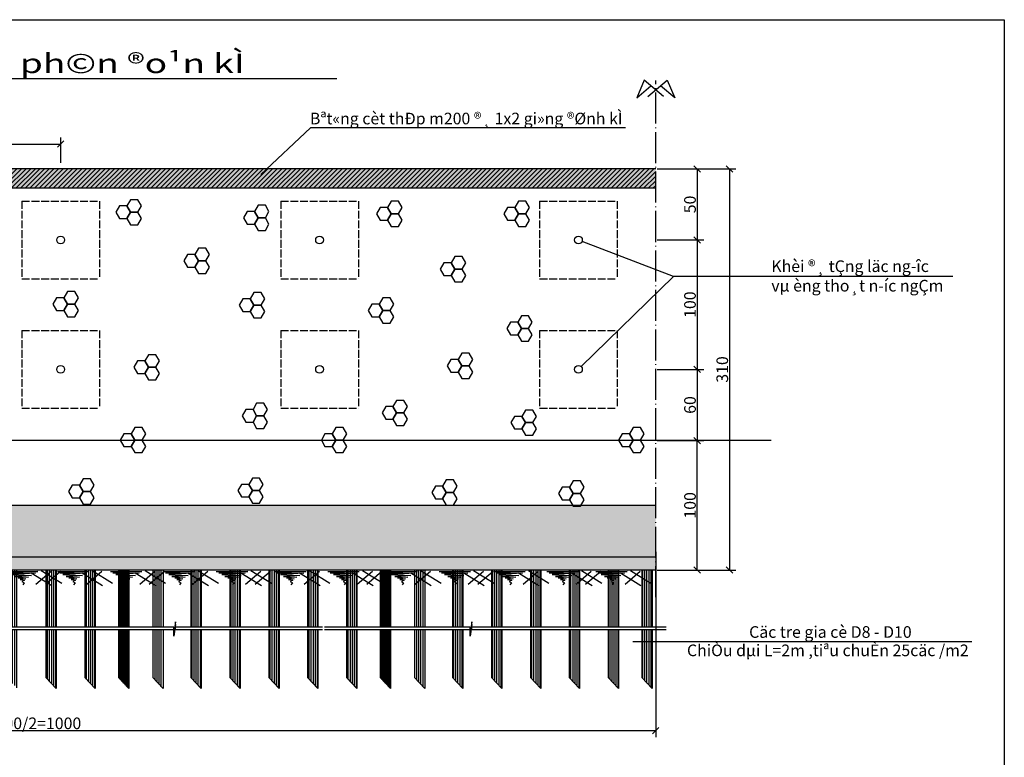
# Model space of a CAD drawing. Extents: x 370 to 2559, y -1454 to 2536.
# Drawn here: x 1797 to 2558, y 392 to 962 of the extents above; entities that cross this region are included whole.
import ezdxf

# ---------------------------------------------------------------- set-up
doc = ezdxf.new("R2010")
doc.units = 0
doc.linetypes.add('ACAD_ISO02W100', pattern=[15, 12, -3])
doc.linetypes.add('ACAD_ISO04W100', pattern=[30.5, 24, -3, 0.5, -3])
doc.layers.get('0').update_dxf_attribs({"linetype": 'CONTINUOUS'})
doc.layers.get('DEFPOINTS').update_dxf_attribs({"linetype": 'CONTINUOUS'})
doc.layers.add('DIA-HINH', color=7, linetype='CONTINUOUS')
doc.layers.add('TOVL', color=9, linetype='CONTINUOUS')
doc.styles.add('70', font='VNARIAL.ttf', dxfattribs={"height": 2})
doc.styles.add('71', font='VNARIAL.ttf', dxfattribs={"height": 9})
doc.styles.add('BICH', font='VHARIAL.ttf', dxfattribs={"height": 0.42})
doc.dimstyles.new('71', dxfattribs={"dimtxt": 9, "dimasz": 5, "dimexe": 5, "dimexo": 1.2, "dimgap": 1, "dimtad": 1, "dimdec": 4, "dimdsep": 46, "dimlunit": 6, "dimtxsty": '71', "dimblk1": 'OBLIQUE', "dimblk2": 'OBLIQUE', "dimsah": 1, "dimcen": 2.5, "dimadec": 0, "dimazin": 0, "dimtfac": 1, "dimtdec": 4, "dimtmove": 0, "dimatfit": 3, "dimldrblk": 'OBLIQUE', "dimfxl": 0, "dimtolj": 1, "dimtzin": 0, "dimarcsym": 0})
pattern_1 = [(90, (1142.6715, 0), (-1.5875, 1e-16), [])]
pattern_2 = [(90, (940.4815, 0), (-1.5875, 1e-16), [])]
pattern_3 = [(90, (1344.8615, 0), (-1.5875, 1e-16), [])]

# ---------------------------------------------------------------- blocks, each defined once
blk = doc.blocks.new('_OBLIQUE')
at = {"color": 0, "linetype": 'ByBlock'}
blk.add_line((-0.5, -0.5), (0.5, 0.5), dxfattribs=at)
blk = doc.blocks.new('*D141')
at = {"color": 0, "linetype": 'ByBlock'}
for p, q in [((1628.52, 851.04), (1628.52, 870.43)), ((1828.52, 851.04), (1828.52, 870.43)), ((1628.52, 865.43), (1828.52, 865.43))]:
    blk.add_line(p, q, dxfattribs=at)
at = {"layer": 'DEFPOINTS', "color": 0, "linetype": 'ByBlock'}
for p in [(1828.52, 865.43), (1628.52, 849.84), (1828.52, 849.84)]:
    blk.add_point(p, dxfattribs=at)
at = {"color": 0, "linetype": 'ByBlock', "xscale": 5, "yscale": 5, "zscale": 5, "rotation": 180}
blk.add_blockref('_OBLIQUE', (1628.52, 865.43), dxfattribs=at)
at = {"color": 0, "linetype": 'ByBlock', "xscale": 5, "yscale": 5, "zscale": 5}
blk.add_blockref('_OBLIQUE', (1828.52, 865.43), dxfattribs=at)
at = {"color": 0, "linetype": 'ByBlock', "insert": (1728.52, 871.02), "char_height": 9, "attachment_point": 5, "style": '71'}
blk.add_mtext('\\A1;200', dxfattribs=at)
blk = doc.blocks.new('*D144')
at = {"color": 0, "linetype": 'ByBlock'}
for p, q in [((2289.43, 636.24), (2325.3, 636.24)), ((2320.3, 536.24), (2320.3, 636.24)), ((2289.43, 536.24), (2325.3, 536.24))]:
    blk.add_line(p, q, dxfattribs=at)
at = {"layer": 'DEFPOINTS', "color": 0, "linetype": 'ByBlock'}
for p in [(2288.23, 636.24), (2320.3, 636.24), (2288.23, 536.24)]:
    blk.add_point(p, dxfattribs=at)
at = {"color": 0, "linetype": 'ByBlock', "xscale": 5, "yscale": 5, "zscale": 5}
for p, rotation in [((2320.3, 636.24), 90), ((2320.3, 536.24), 270)]:
    blk.add_blockref('_OBLIQUE', p, dxfattribs=dict(at, rotation=rotation))
at = {"color": 0, "linetype": 'ByBlock', "insert": (2314.71, 586.24), "char_height": 9, "attachment_point": 5, "rotation": 90, "style": '71'}
blk.add_mtext('\\A1;100', dxfattribs=at)
blk = doc.blocks.new('*D145')
at = {"color": 0, "linetype": 'ByBlock'}
for p, q in [((2289.43, 691.34), (2325.3, 691.34)), ((2320.3, 691.34), (2320.3, 636.24)), ((2290.63, 636.24), (2325.3, 636.24))]:
    blk.add_line(p, q, dxfattribs=at)
at = {"layer": 'DEFPOINTS', "color": 0, "linetype": 'ByBlock'}
for p in [(2288.23, 691.34), (2289.43, 636.24), (2320.3, 636.24)]:
    blk.add_point(p, dxfattribs=at)
at = {"color": 0, "linetype": 'ByBlock', "xscale": 5, "yscale": 5, "zscale": 5}
for p, rotation in [((2320.3, 691.34), 90), ((2320.3, 636.24), 270)]:
    blk.add_blockref('_OBLIQUE', p, dxfattribs=dict(at, rotation=rotation))
at = {"color": 0, "linetype": 'ByBlock', "insert": (2314.71, 663.79), "char_height": 9, "attachment_point": 5, "rotation": 90, "style": '71'}
blk.add_mtext('\\A1;60', dxfattribs=at)
blk = doc.blocks.new('*D143')
at = {"color": 0, "linetype": 'ByBlock'}
for p, q in [((2289.43, 791.34), (2325.3, 791.34)), ((2320.3, 791.34), (2320.3, 691.34)), ((2290.63, 691.34), (2325.3, 691.34))]:
    blk.add_line(p, q, dxfattribs=at)
at = {"layer": 'DEFPOINTS', "color": 0, "linetype": 'ByBlock'}
for p in [(2288.23, 791.34), (2289.43, 691.34), (2320.3, 691.34)]:
    blk.add_point(p, dxfattribs=at)
at = {"color": 0, "linetype": 'ByBlock', "xscale": 5, "yscale": 5, "zscale": 5}
for p, rotation in [((2320.3, 791.34), 90), ((2320.3, 691.34), 270)]:
    blk.add_blockref('_OBLIQUE', p, dxfattribs=dict(at, rotation=rotation))
at = {"color": 0, "linetype": 'ByBlock', "insert": (2314.71, 741.34), "char_height": 9, "attachment_point": 5, "rotation": 90, "style": '71'}
blk.add_mtext('\\A1;100', dxfattribs=at)
blk = doc.blocks.new('*D146')
at = {"color": 0, "linetype": 'ByBlock'}
for p, q in [((2289.43, 846.24), (2325.3, 846.24)), ((2320.3, 846.24), (2320.3, 791.34)), ((2290.63, 791.34), (2325.3, 791.34))]:
    blk.add_line(p, q, dxfattribs=at)
at = {"layer": 'DEFPOINTS', "color": 0, "linetype": 'ByBlock'}
for p in [(2288.23, 846.24), (2289.43, 791.34), (2320.3, 791.34)]:
    blk.add_point(p, dxfattribs=at)
at = {"color": 0, "linetype": 'ByBlock', "xscale": 5, "yscale": 5, "zscale": 5}
for p, rotation in [((2320.3, 846.24), 90), ((2320.3, 791.34), 270)]:
    blk.add_blockref('_OBLIQUE', p, dxfattribs=dict(at, rotation=rotation))
at = {"color": 0, "linetype": 'ByBlock', "insert": (2314.71, 818.79), "char_height": 9, "attachment_point": 5, "rotation": 90, "style": '71'}
blk.add_mtext('\\A1;50', dxfattribs=at)
blk = doc.blocks.new('*D142')
at = {"color": 0, "linetype": 'ByBlock'}
for p, q in [((2308.56, 846.24), (2350.23, 846.24)), ((2345.23, 846.24), (2345.23, 536.24)), ((2308.56, 536.24), (2350.23, 536.24))]:
    blk.add_line(p, q, dxfattribs=at)
at = {"layer": 'DEFPOINTS', "color": 0, "linetype": 'ByBlock'}
for p in [(2307.36, 846.24), (2307.36, 536.24), (2345.23, 536.24)]:
    blk.add_point(p, dxfattribs=at)
at = {"color": 0, "linetype": 'ByBlock', "xscale": 5, "yscale": 5, "zscale": 5}
for p, rotation in [((2345.23, 846.24), 90), ((2345.23, 536.24), 270)]:
    blk.add_blockref('_OBLIQUE', p, dxfattribs=dict(at, rotation=rotation))
at = {"color": 0, "linetype": 'ByBlock', "insert": (2339.63, 691.24), "char_height": 9, "attachment_point": 5, "rotation": 90, "style": '71'}
blk.add_mtext('\\A1;310', dxfattribs=at)
blk = doc.blocks.new('*D118')
at = {"color": 0, "linetype": 'ByBlock'}
for p, q in [((1327.58, 550.4), (1327.58, 407.15)), ((2288.23, 550.4), (2288.23, 407.15)), ((1327.58, 412.15), (2288.23, 412.15))]:
    blk.add_line(p, q, dxfattribs=at)
at = {"layer": 'DEFPOINTS', "color": 0, "linetype": 'ByBlock'}
for p in [(1327.58, 551.6), (2288.23, 551.6), (2288.23, 412.15)]:
    blk.add_point(p, dxfattribs=at)
at = {"color": 0, "linetype": 'ByBlock', "xscale": 5, "yscale": 5, "zscale": 5, "rotation": 180}
blk.add_blockref('_OBLIQUE', (1327.58, 412.15), dxfattribs=at)
at = {"color": 0, "linetype": 'ByBlock', "xscale": 5, "yscale": 5, "zscale": 5}
blk.add_blockref('_OBLIQUE', (2288.23, 412.15), dxfattribs=at)
at = {"color": 0, "linetype": 'ByBlock', "insert": (1807.91, 417.8), "char_height": 9, "attachment_point": 5, "style": '71'}
blk.add_mtext('\\A1;2000/2=1000', dxfattribs=at)

msp = doc.modelspace()

# ---------------------------------------------------------------- hatches: boundary and pattern name
at = {"layer": 'TOVL'}
h = msp.add_hatch(dxfattribs=at)
h.set_pattern_fill('ANSI31', color=256, scale=0.8, style=0)
h.paths.add_polyline_path([(2288.22899, 831.23948), (2288.22899, 846.23948), (1348.51526, 846.23948), (1348.51526, 831.23948)])
h = msp.add_hatch(dxfattribs=at)
h.set_pattern_fill('AR-CONC', color=0, scale=0.2, style=0)
h.set_pattern_definition([(50, (0, 0), (36.43693, -3.1878), [3.81, -41.91]), (355, (0, 0), (-7.04857, 38.2113), [3.048, -33.528]), (100.451, (3.036, -0.266), (29.3885, 35.02334), [3.238, -35.618]), (46.1842, (0, 10.16), (54.2158, -8.4085), [5.715, -62.865]), (96.6356, (4.52, 9.46), (47.4808, 49.4851), [4.857, -53.427]), (351.184, (0, 10.16), (47.4809, 49.485), [4.572, -50.292]), (21, (5.08, 7.62), (30.32298, -20.4531), [3.81, -41.91]), (326, (5.08, 7.62), (12.3604, 36.8376), [3.048, -33.528]), (71.4514, (7.607, 5.916), (42.6833, 16.38457), [3.238, -35.618]), (37.5, (0, 0), (0.61772, 16.91101), [0, -33.1216, 0, -34.036, 0, -33.655]), (7.5, (0, 0), (13.36393, 20.03611), [0, -19.4056, 0, -32.3596, 0, -12.827]), (327.5, (-11.328, 0), (27.11812, -1.14575), [0, -12.7, 0, -39.624, 0, -52.578]), (317.5, (-16.408, 0), (29.62584, 5.0853), [0, -16.51, 0, -26.3144, 0, -37.338])])
h.paths.add_polyline_path([(2288.22899, 846.23948), (1348.51526, 846.23948), (1348.51526, 831.23948), (2288.22899, 831.23948)])
h = msp.add_hatch(dxfattribs=at)
h.set_pattern_fill('AR-CONC', color=256, scale=0.1, angle=90, style=0)
h.set_pattern_definition([(140, (0, 0), (1.59391, 18.21847), [1.905, -20.955]), (85, (0, 0), (-19.10566, -3.52428), [1.524, -16.764]), (190.451, (0.133, 1.518), (-17.51167, 14.69425), [1.619, -17.809]), (136.1842, (-5.08, 3e-16), (4.20423, 27.1079), [2.8575, -31.4325]), (186.6356, (-4.73, 2.26), (-24.74256, 23.74042), [2.4285, -26.7135]), (81.184, (-5.08, 3e-16), (-24.7425, 23.74046), [2.286, -25.146]), (111, (-3.81, 2.54), (10.22655, 15.16149), [1.905, -20.955]), (56, (-3.81, 2.54), (-18.4188, 6.1802), [1.524, -16.764]), (161.4514, (-2.958, 3.803), (-8.19229, 21.34165), [1.619, -17.809]), (127.5, (0, 0), (-8.455504, 0.30886), [0, -16.5608, 0, -17.018, 0, -16.8275]), (97.5, (0, 0), (-10.018057, 6.681966), [0, -9.7028, 0, -16.1798, 0, -6.4135]), (57.5, (-3e-16, -5.664), (0.572874, 13.55906), [0, -6.35, 0, -19.812, 0, -26.289]), (47.5, (-5e-16, -8.204), (-2.54265, 14.81292), [0, -8.255, 0, -13.1572, 0, -18.669])])
h.paths.add_polyline_path([(2288.22899, 546.23948), (2288.22899, 586.23948), (2230.37136, 586.23948), (2230.03569, 585.6581), (2224.39503, 585.6581), (2224.05937, 586.23948), (1348.51526, 586.23948), (1348.51526, 546.23948)])
h = msp.add_hatch(dxfattribs=at)
h.set_pattern_fill('HEX', color=256, scale=2, style=0)
h.paths.add_polyline_path([(2288.22899, 546.23948), (2288.22899, 586.23948), (2230.37136, 586.23948), (2230.03569, 585.6581), (2224.39503, 585.6581), (2224.05937, 586.23948), (1348.51526, 586.23948), (1348.51526, 546.23948)])
h = msp.add_hatch(dxfattribs=at)
h.set_pattern_fill('HEX', color=256, scale=0.2, style=0)
h.paths.add_polyline_path([(2288.22899, 536.23948), (2288.22899, 546.23948), (1348.51526, 546.23948), (1348.51526, 536.23948)])
h = msp.add_hatch(dxfattribs=at)
h.set_pattern_fill('LINE', color=256, scale=0.5, angle=90, style=0)
h.set_pattern_definition(pattern_2)
h.paths.add_polyline_path([(1678.89014, 536.23948), (1670.89014, 536.23948), (1670.89014, 492.15628), (1678.89014, 492.15628)])
h.paths.add_polyline_path([(1678.89014, 490.04874), (1670.89014, 490.04874), (1670.89014, 453.29477), (1678.89014, 444.6599)])
h.paths.add_polyline_path([(1705.42168, 536.23948), (1697.42168, 536.23948), (1697.42168, 492.15628), (1705.42168, 492.15628)])
h.paths.add_polyline_path([(1705.42168, 490.04874), (1697.42168, 490.04874), (1697.42168, 453.29477), (1705.42168, 444.6599)])
h.paths.add_polyline_path([(1734.84596, 536.23948), (1726.84596, 536.23948), (1726.84596, 492.15628), (1734.84596, 492.15628)])
h.paths.add_polyline_path([(1734.84596, 490.04874), (1726.84596, 490.04874), (1726.84596, 453.29477), (1734.84596, 444.6599)])
h.paths.add_polyline_path([(1765.08014, 536.23948), (1757.08014, 536.23948), (1757.08014, 492.15628), (1765.08014, 492.15628)])
h.paths.add_polyline_path([(1765.08014, 490.04874), (1757.08014, 490.04874), (1757.08014, 453.29477), (1765.08014, 444.6599)])
h.paths.add_polyline_path([(1795.08014, 536.23948), (1787.08014, 536.23948), (1787.08014, 492.15628), (1795.08014, 492.15628)])
h.paths.add_polyline_path([(1795.08014, 490.04874), (1787.08014, 490.04874), (1787.08014, 453.29477), (1795.08014, 444.6599)])
h.paths.add_polyline_path([(1825.08014, 490.04874), (1817.08014, 490.04874), (1817.08014, 453.29477), (1825.08014, 444.6599)])
h.paths.add_polyline_path([(1855.08014, 536.23948), (1847.08014, 536.23948), (1847.08014, 492.15628), (1855.08014, 492.15628)])
h.paths.add_polyline_path([(1855.08014, 490.04874), (1847.08014, 490.04874), (1847.08014, 453.29477), (1855.08014, 444.6599)])
h.paths.add_polyline_path([(1881.08014, 536.23948), (1873.08014, 536.23948), (1873.08014, 492.15628), (1881.08014, 492.15628)])
h.paths.add_polyline_path([(1881.08014, 490.04874), (1873.08014, 490.04874), (1873.08014, 453.29477), (1881.08014, 444.6599)])
h = msp.add_hatch(dxfattribs=at)
h.set_pattern_fill('LINE', color=256, scale=0.5, angle=90, style=0)
h.set_pattern_definition(pattern_2)
h.paths.add_polyline_path([(1825.08014, 536.23948), (1817.08014, 536.23948), (1817.08014, 492.15628), (1825.08014, 492.15628)])
h = msp.add_hatch(dxfattribs=at)
h.set_pattern_fill('LINE', color=256, scale=0.5, angle=90, style=0)
h.set_pattern_definition(pattern_1)
h.paths.add_polyline_path([(1881.08014, 536.23948), (1873.08014, 536.23948), (1873.08014, 492.15628), (1881.08014, 492.15628)])
h.paths.add_polyline_path([(1881.08014, 490.04874), (1873.08014, 490.04874), (1873.08014, 453.29477), (1881.08014, 444.6599)])
h.paths.add_polyline_path([(1907.61168, 536.23948), (1899.61168, 536.23948), (1899.61168, 492.15628), (1907.61168, 492.15628)])
h.paths.add_polyline_path([(1907.61168, 490.04874), (1899.61168, 490.04874), (1899.61168, 453.29477), (1907.61168, 444.6599)])
h.paths.add_polyline_path([(1937.03596, 536.23948), (1929.03596, 536.23948), (1929.03596, 492.15628), (1937.03596, 492.15628)])
h.paths.add_polyline_path([(1937.03596, 490.04874), (1929.03596, 490.04874), (1929.03596, 453.29477), (1937.03596, 444.6599)])
h.paths.add_polyline_path([(1967.27014, 536.23948), (1959.27014, 536.23948), (1959.27014, 492.15628), (1967.27014, 492.15628)])
h.paths.add_polyline_path([(1967.27014, 490.04874), (1959.27014, 490.04874), (1959.27014, 453.29477), (1967.27014, 444.6599)])
h.paths.add_polyline_path([(1997.27014, 536.23948), (1989.27014, 536.23948), (1989.27014, 492.15628), (1997.27014, 492.15628)])
h.paths.add_polyline_path([(1997.27014, 490.04874), (1989.27014, 490.04874), (1989.27014, 453.29477), (1997.27014, 444.6599)])
h.paths.add_polyline_path([(2027.27014, 490.04874), (2019.27014, 490.04874), (2019.27014, 453.29477), (2027.27014, 444.6599)])
h.paths.add_polyline_path([(2057.27014, 536.23948), (2049.27014, 536.23948), (2049.27014, 492.15628), (2057.27014, 492.15628)])
h.paths.add_polyline_path([(2057.27014, 490.04874), (2049.27014, 490.04874), (2049.27014, 453.29477), (2057.27014, 444.6599)])
h.paths.add_polyline_path([(2083.27014, 536.23948), (2075.27014, 536.23948), (2075.27014, 492.15628), (2083.27014, 492.15628)])
h.paths.add_polyline_path([(2083.27014, 490.04874), (2075.27014, 490.04874), (2075.27014, 453.29477), (2083.27014, 444.6599)])
h = msp.add_hatch(dxfattribs=at)
h.set_pattern_fill('LINE', color=256, scale=0.5, angle=90, style=0)
h.set_pattern_definition(pattern_1)
h.paths.add_polyline_path([(2027.27014, 536.23948), (2019.27014, 536.23948), (2019.27014, 492.15628), (2027.27014, 492.15628)])
h = msp.add_hatch(dxfattribs=at)
h.set_pattern_fill('LINE', color=256, scale=0.5, angle=90, style=0)
h.set_pattern_definition(pattern_3)
h.paths.add_polyline_path([(2083.27014, 536.23948), (2075.27014, 536.23948), (2075.27014, 492.15628), (2083.27014, 492.15628)])
h.paths.add_polyline_path([(2083.27014, 490.04874), (2075.27014, 490.04874), (2075.27014, 453.29477), (2083.27014, 444.6599)])
h.paths.add_polyline_path([(2109.80168, 536.23948), (2101.80168, 536.23948), (2101.80168, 492.15628), (2109.80168, 492.15628)])
h.paths.add_polyline_path([(2109.80168, 490.04874), (2101.80168, 490.04874), (2101.80168, 453.29477), (2109.80168, 444.6599)])
h.paths.add_polyline_path([(2139.22596, 536.23948), (2131.22596, 536.23948), (2131.22596, 492.15628), (2139.22596, 492.15628)])
h.paths.add_polyline_path([(2139.22596, 490.04874), (2131.22596, 490.04874), (2131.22596, 453.29477), (2139.22596, 444.6599)])
h.paths.add_polyline_path([(2169.46014, 536.23948), (2161.46014, 536.23948), (2161.46014, 492.15628), (2169.46014, 492.15628)])
h.paths.add_polyline_path([(2169.46014, 490.04874), (2161.46014, 490.04874), (2161.46014, 453.29477), (2169.46014, 444.6599)])
h.paths.add_polyline_path([(2199.46014, 536.23948), (2191.46014, 536.23948), (2191.46014, 492.15628), (2199.46014, 492.15628)])
h.paths.add_polyline_path([(2199.46014, 490.04874), (2191.46014, 490.04874), (2191.46014, 453.29477), (2199.46014, 444.6599)])
h.paths.add_polyline_path([(2229.46014, 490.04874), (2221.46014, 490.04874), (2221.46014, 453.29477), (2229.46014, 444.6599)])
h.paths.add_polyline_path([(2259.46014, 536.23948), (2251.46014, 536.23948), (2251.46014, 492.15628), (2259.46014, 492.15628)])
h.paths.add_polyline_path([(2259.46014, 490.04874), (2251.46014, 490.04874), (2251.46014, 453.29477), (2259.46014, 444.6599)])
h.paths.add_polyline_path([(2285.46014, 536.23948), (2277.46014, 536.23948), (2277.46014, 492.15628), (2285.46014, 492.15628)])
h.paths.add_polyline_path([(2285.46014, 490.04874), (2277.46014, 490.04874), (2277.46014, 453.29477), (2285.46014, 444.6599)])
h = msp.add_hatch(dxfattribs=at)
h.set_pattern_fill('LINE', color=256, scale=0.5, angle=90, style=0)
h.set_pattern_definition(pattern_3)
h.paths.add_polyline_path([(2229.46014, 536.23948), (2221.46014, 536.23948), (2221.46014, 492.15628), (2229.46014, 492.15628)])

# ---------------------------------------------------------------- linework, layer by layer
at = {"color": 3}
for p, q in [((1817.08014, 536.23948), (1817.08014, 492.15628)), ((1825.08014, 536.23948), (1825.08014, 492.15628)), ((1847.08014, 536.23948), (1847.08014, 492.15628)), ((1855.08014, 536.23948), (1855.08014, 492.15628)), ((1873.08014, 536.23948), (1873.08014, 492.15628)), ((1873.08014, 536.23948), (1873.08014, 492.15628)), ((1881.08014, 536.23948), (1881.08014, 492.15628)), ((1881.08014, 536.23948), (1881.08014, 492.15628)), ((1899.61168, 536.23948), (1899.61168, 492.15628)), ((1907.61168, 536.23948), (1907.61168, 492.15628)), ((1929.03596, 536.23948), (1929.03596, 492.15628)), ((1937.03596, 536.23948), (1937.03596, 492.15628)), ((1959.27014, 536.23948), (1959.27014, 492.15628)), ((1967.27014, 536.23948), (1967.27014, 492.15628)), ((1989.27014, 536.23948), (1989.27014, 492.15628)), ((1997.27014, 536.23948), (1997.27014, 492.15628)), ((2019.27014, 536.23948), (2019.27014, 492.15628)), ((2027.27014, 536.23948), (2027.27014, 492.15628)), ((2049.27014, 536.23948), (2049.27014, 492.15628)), ((2057.27014, 536.23948), (2057.27014, 492.15628)), ((2075.27014, 536.23948), (2075.27014, 492.15628)), ((2083.27014, 536.23948), (2083.27014, 492.15628)), ((2101.80168, 536.23948), (2101.80168, 492.15628)), ((2109.80168, 536.23948), (2109.80168, 492.15628)), ((2131.22596, 536.23948), (2131.22596, 492.15628)), ((2139.22596, 536.23948), (2139.22596, 492.15628)), ((2161.46014, 536.23948), (2161.46014, 492.15628)), ((2169.46014, 536.23948), (2169.46014, 492.15628)), ((2191.46014, 536.23948), (2191.46014, 492.15628)), ((2199.46014, 536.23948), (2199.46014, 492.15628)), ((2221.46014, 536.23948), (2221.46014, 492.15628)), ((2229.46014, 536.23948), (2229.46014, 492.15628)), ((2251.46014, 536.23948), (2251.46014, 492.15628)), ((2259.46014, 536.23948), (2259.46014, 492.15628)), ((2277.46014, 536.23948), (2277.46014, 492.15628)), ((2285.46014, 536.23948), (2285.46014, 492.15628)), ((1817.08014, 490.04874), (1817.08014, 453.29477)), ((1825.08014, 490.04874), (1825.08014, 444.6599)), ((1847.08014, 490.04874), (1847.08014, 453.29477)), ((1855.08014, 490.04874), (1855.08014, 444.6599)), ((1873.08014, 490.04874), (1873.08014, 453.29477)), ((1873.08014, 490.04874), (1873.08014, 453.29477)), ((1881.08014, 490.04874), (1881.08014, 444.6599)), ((1881.08014, 490.04874), (1881.08014, 444.6599)), ((1899.61168, 490.04874), (1899.61168, 453.29477)), ((1907.61168, 490.04874), (1907.61168, 444.6599)), ((1929.03596, 490.04874), (1929.03596, 453.29477)), ((1937.03596, 490.04874), (1937.03596, 444.6599)), ((1959.27014, 490.04874), (1959.27014, 453.29477)), ((1967.27014, 490.04874), (1967.27014, 444.6599)), ((1989.27014, 490.04874), (1989.27014, 453.29477)), ((1997.27014, 490.04874), (1997.27014, 444.6599)), ((2019.27014, 490.04874), (2019.27014, 453.29477)), ((2027.27014, 490.04874), (2027.27014, 444.6599)), ((2049.27014, 490.04874), (2049.27014, 453.29477)), ((2057.27014, 490.04874), (2057.27014, 444.6599)), ((2075.27014, 490.04874), (2075.27014, 453.29477)), ((2083.27014, 490.04874), (2083.27014, 444.6599)), ((2101.80168, 490.04874), (2101.80168, 453.29477)), ((2109.80168, 490.04874), (2109.80168, 444.6599)), ((2131.22596, 490.04874), (2131.22596, 453.29477)), ((2139.22596, 490.04874), (2139.22596, 444.6599)), ((2161.46014, 490.04874), (2161.46014, 453.29477)), ((2169.46014, 490.04874), (2169.46014, 444.6599)), ((2191.46014, 490.04874), (2191.46014, 453.29477)), ((2199.46014, 490.04874), (2199.46014, 444.6599)), ((2221.46014, 490.04874), (2221.46014, 453.29477)), ((2229.46014, 490.04874), (2229.46014, 444.6599)), ((2251.46014, 490.04874), (2251.46014, 453.29477)), ((2259.46014, 490.04874), (2259.46014, 444.6599)), ((2277.46014, 490.04874), (2277.46014, 453.29477)), ((2285.46014, 490.04874), (2285.46014, 444.6599)), ((1817.08014, 453.29477), (1825.08014, 444.6599)), ((1847.08014, 453.29477), (1855.08014, 444.6599)), ((1873.08014, 453.29477), (1881.08014, 444.6599)), ((1873.08014, 453.29477), (1881.08014, 444.6599)), ((1899.61168, 453.29477), (1907.61168, 444.6599)), ((1929.03596, 453.29477), (1937.03596, 444.6599)), ((1959.27014, 453.29477), (1967.27014, 444.6599)), ((1989.27014, 453.29477), (1997.27014, 444.6599)), ((2019.27014, 453.29477), (2027.27014, 444.6599)), ((2049.27014, 453.29477), (2057.27014, 444.6599)), ((2075.27014, 453.29477), (2083.27014, 444.6599)), ((2101.80168, 453.29477), (2109.80168, 444.6599)), ((2131.22596, 453.29477), (2139.22596, 444.6599)), ((2161.46014, 453.29477), (2169.46014, 444.6599)), ((2191.46014, 453.29477), (2199.46014, 444.6599)), ((2221.46014, 453.29477), (2229.46014, 444.6599)), ((2251.46014, 453.29477), (2259.46014, 444.6599)), ((2277.46014, 453.29477), (2285.46014, 444.6599))]:
    msp.add_line(p, q, dxfattribs=at)
msp.add_line((2270.53103, 481.11066), (2532.41073, 481.11066))
at = {"color": 10}
msp.add_lwpolyline([(2557.55105, -178.45314), (371.45403, -178.45314), (371.45403, 961.54686), (2557.55105, 961.54686)], close=True, dxfattribs=at)
at = {"color": 8}
for points in [[(1828.67216, 492.15628), (1715.11407, 492.15628), (1715.11407, 496.20734), (1713.63887, 487.2459)], [(2030.86216, 492.15628), (1917.30407, 492.15628), (1917.30407, 496.20734), (1915.82887, 487.2459)], [(2296.20703, 492.15628), (2146.25208, 492.15628), (2146.25208, 496.20734), (2144.77688, 487.2459)], [(1828.67216, 490.04874), (1715.11407, 490.04874), (1715.11407, 494.0998), (1713.63887, 485.13836)], [(1915.82887, 487.2459), (1915.82887, 492.15628), (1803.37718, 492.15628)], [(1915.82887, 485.13836), (1915.82887, 490.04874), (1803.37718, 490.04874)], [(2030.86216, 490.04874), (1917.30407, 490.04874), (1917.30407, 494.0998), (1915.82887, 485.13836)], [(2144.77688, 487.2459), (2144.77688, 492.15628), (2032.32519, 492.15628)], [(2144.77688, 485.13836), (2144.77688, 490.04874), (2032.32519, 490.04874)], [(2296.20703, 490.04874), (2146.25208, 490.04874), (2146.25208, 494.0998), (2144.77688, 485.13836)]]:
    msp.add_lwpolyline(points, dxfattribs=at)
at = {"layer": 'TOVL', "color": 2}
for p, q in [((1603.76554, 916.21518), (2041.73334, 916.21518)), ((2288.22899, 846.23948), (1329.51526, 846.23948))]:
    msp.add_line(p, q, dxfattribs=at)
at = {"layer": 'TOVL', "color": 0}
for p, q in [((2279.37558, 914.88237), (2273.57065, 901.11335)), ((2294.25072, 902.20038), (2279.37558, 914.88237)), ((2282.20727, 902.20038), (2297.08241, 914.88237)), ((2297.08241, 914.88237), (2302.88734, 901.11335)), ((2273.57065, 901.11335), (2284.5038, 910.51024)), ((2302.88734, 901.11335), (2291.95418, 910.51024)), ((2021.44944, 877.95963), (1983.15902, 841.86672)), ((2264.95933, 877.95963), (2021.44944, 877.95963)), ((2301.93477, 763.15417), (2231.316, 790.26267)), ((2301.93477, 763.15417), (2230.65987, 693.43556)), ((2517.86368, 763.15417), (2301.93477, 763.15417))]:
    msp.add_line(p, q, dxfattribs=at)
at = {"layer": 'TOVL', "color": 0, "linetype": 'ACAD_ISO04W100'}
msp.add_line((2288.22899, 515.2416), (2288.22899, 914.47469), dxfattribs=at)
at = {"layer": 'TOVL', "color": 4}
for p, q in [((2288.22899, 831.23948), (1329.51526, 831.23948)), ((2377.53639, 636.23948), (1329.51526, 636.23948)), ((2288.22899, 586.23948), (1329.51526, 586.23948)), ((2288.22899, 546.23948), (1329.51526, 546.23948)), ((2288.22899, 536.23948), (1259.67577, 536.23948))]:
    msp.add_line(p, q, dxfattribs=at)
at = {"layer": 'TOVL', "color": 3, "linetype": 'ACAD_ISO02W100', "ltscale": 0.5}
for p, q in [((1798.51526, 821.33779), (1858.51526, 821.33779)), ((1798.51526, 821.33779), (1798.51526, 761.33779)), ((1858.51526, 821.33779), (1858.51526, 761.33779)), ((1998.51526, 821.33779), (2058.51526, 821.33779)), ((1998.51526, 821.33779), (1998.51526, 761.33779)), ((2058.51526, 821.33779), (2058.51526, 761.33779)), ((2198.51526, 821.33779), (2258.51526, 821.33779)), ((2198.51526, 821.33779), (2198.51526, 761.33779)), ((2258.51526, 821.33779), (2258.51526, 761.33779)), ((1798.51526, 761.33779), (1858.51526, 761.33779)), ((1998.51526, 761.33779), (2058.51526, 761.33779)), ((2198.51526, 761.33779), (2258.51526, 761.33779)), ((1798.51526, 721.33779), (1858.51526, 721.33779)), ((1798.51526, 721.33779), (1798.51526, 661.33779)), ((1858.51526, 721.33779), (1858.51526, 661.33779)), ((1998.51526, 721.33779), (2058.51526, 721.33779)), ((1998.51526, 721.33779), (1998.51526, 661.33779)), ((2058.51526, 721.33779), (2058.51526, 661.33779)), ((2198.51526, 721.33779), (2198.51526, 661.33779)), ((2198.51526, 721.33779), (2258.51526, 721.33779)), ((2258.51526, 721.33779), (2258.51526, 661.33779)), ((1798.51526, 661.33779), (1858.51526, 661.33779)), ((1998.51526, 661.33779), (2058.51526, 661.33779)), ((2198.51526, 661.33779), (2258.51526, 661.33779))]:
    msp.add_line(p, q, dxfattribs=at)
at = {"layer": 'TOVL'}
for p, q in [((1805.74784, 534.15931), (1821.60871, 524.32726)), ((1821.06178, 535.1152), (1809.30286, 525.1466)), ((1813.40482, 535.93454), (1829.26569, 526.10249)), ((1828.4453, 535.1152), (1816.68638, 525.1466)), ((1845.06372, 534.15931), (1860.92459, 524.32726)), ((1860.37767, 535.1152), (1848.61875, 525.1466)), ((1852.7207, 535.93454), (1868.58157, 526.10249)), ((1881.08014, 536.23948), (1881.08014, 496.59465)), ((1886.02429, 534.15931), (1901.88516, 524.32726)), ((1901.33824, 535.1152), (1889.57932, 525.1466)), ((1893.68127, 535.93454), (1909.54214, 526.10249)), ((1908.72175, 535.1152), (1896.96283, 525.1466)), ((1926.82678, 534.15931), (1942.68765, 524.32726)), ((1942.14072, 535.1152), (1930.3818, 525.1466)), ((1934.48376, 535.93454), (1950.34463, 526.10249)), ((1967.78735, 534.15931), (1983.64822, 524.32726)), ((1983.10129, 535.1152), (1971.34237, 525.1466)), ((1975.44433, 535.93454), (1991.3052, 526.10249)), ((1990.48481, 535.1152), (1978.72588, 525.1466)), ((2013.04964, 534.15931), (2028.91051, 524.32726)), ((2028.36358, 535.1152), (2016.60466, 525.1466)), ((2020.70662, 535.93454), (2036.56749, 526.10249)), ((2054.01021, 534.15931), (2069.87108, 524.32726)), ((2069.32415, 535.1152), (2057.56523, 525.1466)), ((2061.66719, 535.93454), (2077.52806, 526.10249)), ((2076.70766, 535.1152), (2064.94874, 525.1466)), ((2083.27014, 536.23948), (2083.27014, 496.59465)), ((2098.93028, 534.15931), (2114.79115, 524.32726)), ((2114.24423, 535.1152), (2102.48531, 525.1466)), ((2106.58726, 535.93454), (2122.44813, 526.10249)), ((2139.89085, 534.15931), (2155.75172, 524.32726)), ((2155.2048, 535.1152), (2143.44588, 525.1466)), ((2147.54783, 535.93454), (2163.4087, 526.10249)), ((2162.58831, 535.1152), (2150.82939, 525.1466)), ((2182.17994, 534.15931), (2198.04081, 524.32726)), ((2197.49389, 535.1152), (2185.73497, 525.1466)), ((2189.83692, 535.93454), (2205.69779, 526.10249)), ((2223.14051, 534.15931), (2239.00138, 524.32726)), ((2238.45446, 535.1152), (2226.69553, 525.1466)), ((2230.79749, 535.93454), (2246.65836, 526.10249)), ((2245.83797, 535.1152), (2234.07905, 525.1466)), ((2260.96979, 534.15931), (2276.83066, 524.32726)), ((2276.28374, 535.1152), (2264.52482, 525.1466)), ((2268.62677, 535.93454), (2284.48764, 526.10249)), ((2285.46014, 536.23948), (2285.46014, 496.59465))]:
    msp.add_line(p, q, dxfattribs=at)
for points in [[(1890.92499, 817.57831), (1888.10466, 822.46327), (1882.464, 822.46327), (1879.64367, 817.57831), (1882.464, 812.69336), (1888.10466, 812.69336)], [(1882.464, 812.69336), (1879.64367, 817.57831), (1874.00302, 817.57831), (1871.18269, 812.69336), (1874.00302, 807.80841), (1879.64367, 807.80841)], [(1989.43554, 813.30074), (1986.61521, 818.18569), (1980.97455, 818.18569), (1978.15422, 813.30074), (1980.97455, 808.41579), (1986.61521, 808.41579)], [(2083.76816, 811.62397), (2080.94783, 816.50892), (2075.30718, 816.50892), (2072.48685, 811.62397), (2075.30718, 806.73901), (2080.94783, 806.73901)], [(2092.22915, 816.50892), (2089.40882, 821.39387), (2083.76816, 821.39387), (2080.94783, 816.50892), (2083.76816, 811.62397), (2089.40882, 811.62397)], [(2182.27871, 811.62397), (2179.45838, 816.50892), (2173.81773, 816.50892), (2170.9974, 811.62397), (2173.81773, 806.73901), (2179.45838, 806.73901)], [(2190.7397, 816.50892), (2187.91937, 821.39387), (2182.27871, 821.39387), (2179.45838, 816.50892), (2182.27871, 811.62397), (2187.91937, 811.62397)], [(1890.92499, 807.80841), (1888.10466, 812.69336), (1882.464, 812.69336), (1879.64367, 807.80841), (1882.464, 802.92345), (1888.10466, 802.92345)], [(1980.97455, 808.41579), (1978.15422, 813.30074), (1972.51357, 813.30074), (1969.69324, 808.41579), (1972.51357, 803.53083), (1978.15422, 803.53083)], [(1989.43554, 803.53083), (1986.61521, 808.41579), (1980.97455, 808.41579), (1978.15422, 803.53083), (1980.97455, 798.64588), (1986.61521, 798.64588)], [(2092.22915, 806.73901), (2089.40882, 811.62397), (2083.76816, 811.62397), (2080.94783, 806.73901), (2083.76816, 801.85406), (2089.40882, 801.85406)], [(2190.7397, 806.73901), (2187.91937, 811.62397), (2182.27871, 811.62397), (2179.45838, 806.73901), (2182.27871, 801.85406), (2187.91937, 801.85406)], [(1943.39256, 780.14956), (1940.57224, 785.03451), (1934.93158, 785.03451), (1932.11125, 780.14956), (1934.93158, 775.2646), (1940.57224, 775.2646)], [(1934.93158, 775.2646), (1932.11125, 780.14956), (1926.47059, 780.14956), (1923.65026, 775.2646), (1926.47059, 770.37965), (1932.11125, 770.37965)], [(2141.48443, 773.7332), (2138.6641, 778.61815), (2133.02344, 778.61815), (2130.20311, 773.7332), (2133.02344, 768.84825), (2138.6641, 768.84825)], [(1943.39256, 770.37965), (1940.57224, 775.2646), (1934.93158, 775.2646), (1932.11125, 770.37965), (1934.93158, 765.4947), (1940.57224, 765.4947)], [(2133.02344, 768.84825), (2130.20311, 773.7332), (2124.56245, 773.7332), (2121.74212, 768.84825), (2124.56245, 763.96329), (2130.20311, 763.96329)], [(2141.48443, 763.96329), (2138.6641, 768.84825), (2133.02344, 768.84825), (2130.20311, 763.96329), (2133.02344, 759.07834), (2138.6641, 759.07834)], [(1833.74412, 741.68269), (1830.92379, 746.56765), (1825.28313, 746.56765), (1822.4628, 741.68269), (1825.28313, 736.79774), (1830.92379, 736.79774)], [(1842.2051, 746.56765), (1839.38477, 751.4526), (1833.74412, 751.4526), (1830.92379, 746.56765), (1833.74412, 741.68269), (1839.38477, 741.68269)], [(1977.76225, 741.04402), (1974.94192, 745.92898), (1969.30127, 745.92898), (1966.48094, 741.04402), (1969.30127, 736.15907), (1974.94192, 736.15907)], [(1986.22324, 745.92898), (1983.40291, 750.81393), (1977.76225, 750.81393), (1974.94192, 745.92898), (1977.76225, 741.04402), (1983.40291, 741.04402)], [(2085.80455, 741.65141), (2082.98422, 746.53636), (2077.34356, 746.53636), (2074.52324, 741.65141), (2077.34356, 736.76646), (2082.98422, 736.76646)], [(1842.2051, 736.79774), (1839.38477, 741.68269), (1833.74412, 741.68269), (1830.92379, 736.79774), (1833.74412, 731.91279), (1839.38477, 731.91279)], [(1986.22324, 736.15907), (1983.40291, 741.04402), (1977.76225, 741.04402), (1974.94192, 736.15907), (1977.76225, 731.27412), (1983.40291, 731.27412)], [(2077.34356, 736.76646), (2074.52324, 741.65141), (2068.88258, 741.65141), (2066.06225, 736.76646), (2068.88258, 731.8815), (2074.52324, 731.8815)], [(2085.80455, 731.8815), (2082.98422, 736.76646), (2077.34356, 736.76646), (2074.52324, 731.8815), (2077.34356, 726.99655), (2082.98422, 726.99655)], [(2192.88123, 727.7493), (2190.0609, 732.63425), (2184.42024, 732.63425), (2181.59991, 727.7493), (2184.42024, 722.86434), (2190.0609, 722.86434)], [(2184.42024, 722.86434), (2181.59991, 727.7493), (2175.95926, 727.7493), (2173.13893, 722.86434), (2175.95926, 717.97939), (2181.59991, 717.97939)], [(2192.88123, 717.97939), (2190.0609, 722.86434), (2184.42024, 722.86434), (2181.59991, 717.97939), (2184.42024, 713.09444), (2190.0609, 713.09444)], [(1904.84496, 697.80629), (1902.02463, 702.69125), (1896.38397, 702.69125), (1893.56364, 697.80629), (1896.38397, 692.92134), (1902.02463, 692.92134)], [(2146.83826, 698.87569), (2144.01793, 703.76064), (2138.37728, 703.76064), (2135.55695, 698.87569), (2138.37728, 693.99073), (2144.01793, 693.99073)], [(1896.38397, 692.92134), (1893.56364, 697.80629), (1887.92298, 697.80629), (1885.10265, 692.92134), (1887.92298, 688.03639), (1893.56364, 688.03639)], [(1904.84496, 688.03639), (1902.02463, 692.92134), (1896.38397, 692.92134), (1893.56364, 688.03639), (1896.38397, 683.15143), (1902.02463, 683.15143)], [(2138.37728, 693.99073), (2135.55695, 698.87569), (2129.91629, 698.87569), (2127.09596, 693.99073), (2129.91629, 689.10578), (2135.55695, 689.10578)], [(2146.83826, 689.10578), (2144.01793, 693.99073), (2138.37728, 693.99073), (2135.55695, 689.10578), (2138.37728, 684.22083), (2144.01793, 684.22083)], [(1988.36477, 660.37754), (1985.54444, 665.26249), (1979.90378, 665.26249), (1977.08345, 660.37754), (1979.90378, 655.49258), (1985.54444, 655.49258)], [(2088.05123, 657.63137), (2085.2309, 662.51632), (2079.59024, 662.51632), (2076.76992, 657.63137), (2079.59024, 652.74642), (2085.2309, 652.74642)], [(2096.51222, 662.51632), (2093.69189, 667.40128), (2088.05123, 667.40128), (2085.2309, 662.51632), (2088.05123, 657.63137), (2093.69189, 657.63137)], [(1979.90378, 655.49258), (1977.08345, 660.37754), (1971.4428, 660.37754), (1968.62247, 655.49258), (1971.4428, 650.60763), (1977.08345, 650.60763)], [(1988.36477, 650.60763), (1985.54444, 655.49258), (1979.90378, 655.49258), (1977.08345, 650.60763), (1979.90378, 645.72268), (1985.54444, 645.72268)], [(2096.51222, 652.74642), (2093.69189, 657.63137), (2088.05123, 657.63137), (2085.2309, 652.74642), (2088.05123, 647.86146), (2093.69189, 647.86146)], [(2187.63255, 650.14562), (2184.81222, 655.03057), (2179.17156, 655.03057), (2176.35123, 650.14562), (2179.17156, 645.26067), (2184.81222, 645.26067)], [(2196.09354, 655.03057), (2193.27321, 659.91553), (2187.63255, 659.91553), (2184.81222, 655.03057), (2187.63255, 650.14562), (2193.27321, 650.14562)], [(2196.09354, 645.26067), (2193.27321, 650.14562), (2187.63255, 650.14562), (2184.81222, 645.26067), (2187.63255, 640.37571), (2193.27321, 640.37571)], [(1885.85784, 636.73877), (1883.03751, 641.62373), (1877.39685, 641.62373), (1874.57652, 636.73877), (1877.39685, 631.85382), (1883.03751, 631.85382)], [(1894.31883, 641.62373), (1891.4985, 646.50868), (1885.85784, 646.50868), (1883.03751, 641.62373), (1885.85784, 636.73877), (1891.4985, 636.73877)], [(2041.16088, 636.73877), (2038.34055, 641.62373), (2032.6999, 641.62373), (2029.87957, 636.73877), (2032.6999, 631.85382), (2038.34055, 631.85382)], [(2049.62187, 641.62373), (2046.80154, 646.50868), (2041.16088, 646.50868), (2038.34055, 641.62373), (2041.16088, 636.73877), (2046.80154, 636.73877)], [(2270.8408, 636.74069), (2268.02047, 641.62565), (2262.37981, 641.62565), (2259.55948, 636.74069), (2262.37981, 631.85574), (2268.02047, 631.85574)], [(2279.30179, 641.62565), (2276.48146, 646.5106), (2270.8408, 646.5106), (2268.02047, 641.62565), (2270.8408, 636.74069), (2276.48146, 636.74069)], [(1894.31883, 631.85382), (1891.4985, 636.73877), (1885.85784, 636.73877), (1883.03751, 631.85382), (1885.85784, 626.96887), (1891.4985, 626.96887)], [(2049.62187, 631.85382), (2046.80154, 636.73877), (2041.16088, 636.73877), (2038.34055, 631.85382), (2041.16088, 626.96887), (2046.80154, 626.96887)], [(2279.30179, 631.85574), (2276.48146, 636.74069), (2270.8408, 636.74069), (2268.02047, 631.85574), (2270.8408, 626.97079), (2276.48146, 626.97079)], [(1845.94351, 596.87565), (1843.12318, 601.76061), (1837.48252, 601.76061), (1834.66219, 596.87565), (1837.48252, 591.9907), (1843.12318, 591.9907)], [(1854.40449, 601.76061), (1851.58417, 606.64556), (1845.94351, 606.64556), (1843.12318, 601.76061), (1845.94351, 596.87565), (1851.58417, 596.87565)], [(1976.57223, 597.60043), (1973.75191, 602.48539), (1968.11125, 602.48539), (1965.29092, 597.60043), (1968.11125, 592.71548), (1973.75191, 592.71548)], [(1985.03322, 602.48539), (1982.21289, 607.37034), (1976.57223, 607.37034), (1973.75191, 602.48539), (1976.57223, 597.60043), (1982.21289, 597.60043)], [(2126.42348, 596.15279), (2123.60316, 601.03774), (2117.9625, 601.03774), (2115.14217, 596.15279), (2117.9625, 591.26783), (2123.60316, 591.26783)], [(2134.88447, 601.03774), (2132.06414, 605.92269), (2126.42348, 605.92269), (2123.60316, 601.03774), (2126.42348, 596.15279), (2132.06414, 596.15279)], [(2232.85602, 600.31296), (2230.03569, 605.19791), (2224.39503, 605.19791), (2221.5747, 600.31296), (2224.39503, 595.428), (2230.03569, 595.428)], [(1854.40449, 591.9907), (1851.58417, 596.87565), (1845.94351, 596.87565), (1843.12318, 591.9907), (1845.94351, 587.10575), (1851.58417, 587.10575)], [(1985.03322, 592.71548), (1982.21289, 597.60043), (1976.57223, 597.60043), (1973.75191, 592.71548), (1976.57223, 587.83053), (1982.21289, 587.83053)], [(2134.88447, 591.26783), (2132.06414, 596.15279), (2126.42348, 596.15279), (2123.60316, 591.26783), (2126.42348, 586.38288), (2132.06414, 586.38288)], [(2224.39503, 595.428), (2221.5747, 600.31296), (2215.93405, 600.31296), (2213.11372, 595.428), (2215.93405, 590.54305), (2221.5747, 590.54305)], [(2232.85602, 590.54305), (2230.03569, 595.428), (2224.39503, 595.428), (2221.5747, 590.54305), (2224.39503, 585.6581), (2230.03569, 585.6581)]]:
    msp.add_lwpolyline(points, close=True, dxfattribs=at)
for points in [[(1786.64948, 535.22316), (1810.95737, 535.22316), (1788.51846, 534.20934), (1808.93426, 533.74856), (1790.94067, 532.7118), (1805.93534, 532.13582), (1793.36289, 531.32946), (1803.62846, 530.86867), (1795.55441, 530.1775), (1801.66763, 529.48633), (1797.28457, 528.91034), (1800.62952, 528.33437), (1798.55335, 527.528), (1800.28351, 526.49124), (1799.13007, 524.7633)], [(1825.96537, 535.22316), (1850.27326, 535.22316), (1827.83435, 534.20934), (1848.25015, 533.74856), (1830.25656, 532.7118), (1845.25122, 532.13582), (1832.67878, 531.32946), (1842.94435, 530.86867), (1834.8703, 530.1775), (1840.98351, 529.48633), (1836.60045, 528.91034), (1839.94541, 528.33437), (1837.86924, 527.528), (1839.59939, 526.49124), (1838.44596, 524.7633)], [(1866.92594, 535.22316), (1891.23383, 535.22316), (1868.79492, 534.20934), (1889.21072, 533.74856), (1871.21712, 532.7118), (1886.21179, 532.13582), (1873.63935, 531.32946), (1883.90492, 530.86867), (1875.83087, 530.1775), (1881.94408, 529.48633), (1877.56102, 528.91034), (1880.90598, 528.33437), (1878.82981, 527.528), (1880.55996, 526.49124), (1879.40653, 524.7633)], [(1907.72842, 535.22316), (1932.03631, 535.22316), (1909.5974, 534.20934), (1930.0132, 533.74856), (1912.01961, 532.7118), (1927.01427, 532.13582), (1914.44183, 531.32946), (1924.7074, 530.86867), (1916.63335, 530.1775), (1922.74657, 529.48633), (1918.36351, 528.91034), (1921.70846, 528.33437), (1919.63229, 527.528), (1921.36245, 526.49124), (1920.20901, 524.7633)], [(1948.68899, 535.22316), (1972.99688, 535.22316), (1950.55797, 534.20934), (1970.97377, 533.74856), (1952.98018, 532.7118), (1967.97484, 532.13582), (1955.4024, 531.32946), (1965.66797, 530.86867), (1957.59392, 530.1775), (1963.70713, 529.48633), (1959.32407, 528.91034), (1962.66903, 528.33437), (1960.59286, 527.528), (1962.32301, 526.49124), (1961.16958, 524.7633)], [(1993.95128, 535.22316), (2018.25917, 535.22316), (1995.82026, 534.20934), (2016.23606, 533.74856), (1998.24247, 532.7118), (2013.23713, 532.13582), (2000.66469, 531.32946), (2010.93026, 530.86867), (2002.85621, 530.1775), (2008.96942, 529.48633), (2004.58637, 528.91034), (2007.93132, 528.33437), (2005.85515, 527.528), (2007.5853, 526.49124), (2006.43187, 524.7633)], [(2034.91185, 535.22316), (2059.21974, 535.22316), (2036.78083, 534.20934), (2057.19663, 533.74856), (2039.20304, 532.7118), (2054.1977, 532.13582), (2041.62526, 531.32946), (2051.89083, 530.86867), (2043.81678, 530.1775), (2049.92999, 529.48633), (2045.54693, 528.91034), (2048.89189, 528.33437), (2046.81572, 527.528), (2048.54587, 526.49124), (2047.39244, 524.7633)], [(2079.83193, 535.22316), (2104.13982, 535.22316), (2081.70091, 534.20934), (2102.11671, 533.74856), (2084.12312, 532.7118), (2099.11778, 532.13582), (2086.54534, 531.32946), (2096.81091, 530.86867), (2088.73686, 530.1775), (2094.85007, 529.48633), (2090.46701, 528.91034), (2093.81197, 528.33437), (2091.7358, 527.528), (2093.46595, 526.49124), (2092.31252, 524.7633)], [(2120.7925, 535.22316), (2145.10039, 535.22316), (2122.66148, 534.20934), (2143.07728, 533.74856), (2125.08368, 532.7118), (2140.07835, 532.13582), (2127.50591, 531.32946), (2137.77148, 530.86867), (2129.69743, 530.1775), (2135.81064, 529.48633), (2131.42758, 528.91034), (2134.77254, 528.33437), (2132.69637, 527.528), (2134.42652, 526.49124), (2133.27309, 524.7633)], [(2163.08159, 535.22316), (2187.38948, 535.22316), (2164.95057, 534.20934), (2185.36636, 533.74856), (2167.37277, 532.7118), (2182.36744, 532.13582), (2169.79499, 531.32946), (2180.06057, 530.86867), (2171.98652, 530.1775), (2178.09973, 529.48633), (2173.71667, 528.91034), (2177.06163, 528.33437), (2174.98546, 527.528), (2176.71561, 526.49124), (2175.56217, 524.7633)], [(2204.04216, 535.22316), (2228.35004, 535.22316), (2205.91114, 534.20934), (2226.32693, 533.74856), (2208.33334, 532.7118), (2223.32801, 532.13582), (2210.75556, 531.32946), (2221.02114, 530.86867), (2212.94709, 530.1775), (2219.0603, 529.48633), (2214.67724, 528.91034), (2218.0222, 528.33437), (2215.94603, 527.528), (2217.67618, 526.49124), (2216.52274, 524.7633)], [(2241.87144, 535.22316), (2266.17933, 535.22316), (2243.74042, 534.20934), (2264.15621, 533.74856), (2246.16262, 532.7118), (2261.15729, 532.13582), (2248.58485, 531.32946), (2258.85042, 530.86867), (2250.77637, 530.1775), (2256.88958, 529.48633), (2252.50652, 528.91034), (2255.85148, 528.33437), (2253.77531, 527.528), (2255.50546, 526.49124), (2254.35203, 524.7633)]]:
    msp.add_lwpolyline(points, dxfattribs=at)
at = {"layer": 'TOVL', "color": 4}
for centre in [(1828.51526, 791.33779), (2028.51526, 791.33779), (2228.51526, 791.33779), (1828.51526, 691.33779), (2028.51526, 691.33779), (2228.51526, 691.33779)]:
    msp.add_circle(centre, 3, dxfattribs=at)

# ---------------------------------------------------------------- texts
at = {"style": '70'}
for s, p in [('Bªt«ng cèt thÐp m200 ®¸ 1x2 gi»ng ®Ønh kÌ', (2021.05303, 880.67311)), ('Khèi ®¸ tÇng läc ng\xadîc', (2377.56075, 766.5622)), ('vµ èng tho¸t n\xadíc ngÇm', (2377.56075, 751.49505)), ('Cäc tre gia cè D8 - D10', (2360.40343, 483.88175)), ('ChiÒu dµi L=2m ,tiªu chuÈn 25cäc /m2', (2312.38087, 469.69254))]:
    msp.add_text(s, height=9, dxfattribs=at).set_placement(p)
at = {"layer": 'DIA-HINH', "color": 7, "style": 'BICH', "width": 1.4}
msp.add_text('mÆt ®øng 1/2 ph©n ®o¹n kÌ', height=15, dxfattribs=at).set_placement((1606.51464, 920.27375))

# ---------------------------------------------------------------- dimensions: what is measured, and where the dimension line sits
at = {"layer": 'TOVL', "color": 0}
dim = msp.add_linear_dim(base=(1828.51526, 865.43213), p1=(1628.51526, 849.83948), p2=(1828.51526, 849.83948), dimstyle='71', dxfattribs=at)
dim.commit()
dim.dimension.update_dxf_attribs({"geometry": '*D141', "text_midpoint": (1728.51526, 871.02422)})
for base, p1, p2, text, picture, middle in [((2320.30064, 791.33779), (2288.22899, 846.23948), (2289.42899, 791.33779), '50', '*D146', (2314.70855, 818.78864)), ((2320.30064, 636.23948), (2288.22899, 691.33779), (2289.42899, 636.23948), '60', '*D145', (2314.70855, 663.78864))]:
    dim = msp.add_linear_dim(base=base, p1=p1, p2=p2, angle=90, text=text, dimstyle='71', dxfattribs=at)
    dim.commit()
    dim.dimension.update_dxf_attribs({"geometry": picture, "text_midpoint": middle})
for base, p1, p2, picture, middle in [((2345.23022, 536.23948), (2307.36482, 846.23948), (2307.36482, 536.23948), '*D142', (2339.63199, 691.23948)), ((2320.30064, 691.33779), (2288.22899, 791.33779), (2289.42899, 691.33779), '*D143', (2314.70855, 741.33779)), ((2320.30064, 636.23948), (2288.22899, 536.23948), (2288.22899, 636.23948), '*D144', (2314.70855, 586.23948))]:
    dim = msp.add_linear_dim(base=base, p1=p1, p2=p2, angle=90, dimstyle='71', dxfattribs=at)
    dim.commit()
    dim.dimension.update_dxf_attribs({"geometry": picture, "text_midpoint": middle})
dim = msp.add_linear_dim(base=(2288.22899, 412.1466), p1=(1327.58497, 551.5992), p2=(2288.22899, 551.5992), text='2000/2=1000', dimstyle='71', dxfattribs=at)
dim.commit()
dim.dimension.update_dxf_attribs({"geometry": '*D118', "text_midpoint": (1807.90698, 417.79701)})

doc.saveas('drawing.dxf')
